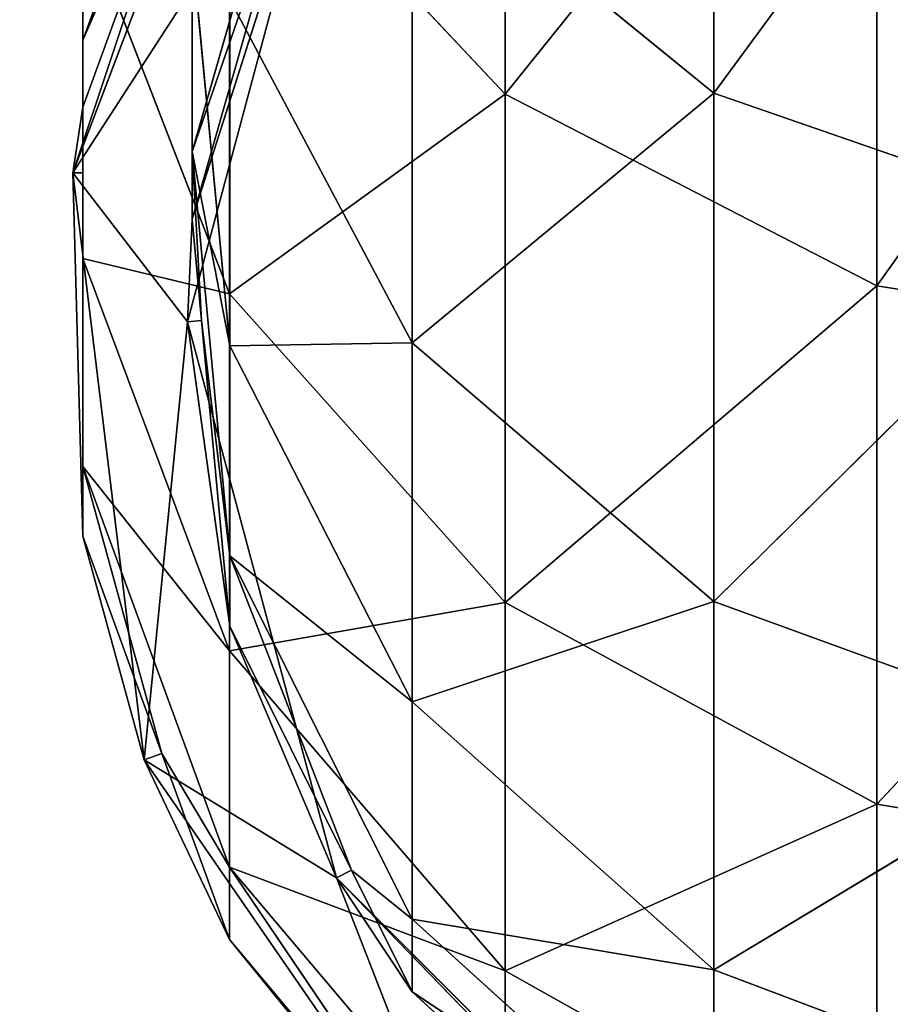
# Model space of a CAD drawing. Extents: x -2980 to 2970, y -1773 to 1777.
# Drawn here: x -36 to -15, y -259 to -236 of the extents above; entities that cross this region are included whole.
import ezdxf

# ---------------------------------------------------------------- set-up
doc = ezdxf.new("R2010")
doc.units = 0
doc.header["$LTSCALE"] = 25.4
doc.layers.get('0').update_dxf_attribs({"linetype": 'CONTINUOUS'})

# ---------------------------------------------------------------- blocks, each defined once
blk = doc.blocks.new('004108_3D_STL_STL')
at = {"color": 252}
for p, q in [((2985.466, -2032.227, 409.618), (2985.466, -2016.645, 436.607)), ((2985.466, -2032.227, 409.618), (2985.466, -2016.645, 436.607)), ((2990.536, -2032.204, 409.607), (2990.536, -2016.624, 436.593)), ((2990.536, -2032.204, 409.607), (2990.536, -2016.624, 436.593)), ((2990.536, -2032.204, 409.607), (2999.789, -2019.619, 438.562)), ((2990.536, -2032.204, 409.607), (2999.789, -2019.619, 438.562)), ((2980.061, -2020.708, 0.923), (2974.969, -2034.134, 0.923)), ((2980.061, -2020.708, 0.923), (2974.969, -2034.134, 0.923)), ((2994.49, -2020.998, 439.469), (2985.466, -2032.227, 409.618)), ((2994.49, -2020.998, 439.469), (2985.466, -2032.227, 409.618)), ((2994.49, -2036.882, 411.956), (2994.49, -2020.998, 439.469)), ((2994.49, -2036.882, 411.956), (2994.49, -2020.998, 439.469)), ((2978.769, -2021.195, 316.05), (2975.206, -2030.919, 317.187)), ((2978.769, -2021.195, 316.05), (2975.206, -2030.919, 317.187)), ((2994.49, -2036.882, 411.956), (3004.75, -2022.509, 440.464)), ((2994.49, -2036.882, 411.956), (3004.75, -2022.509, 440.464)), ((2974.969, -2034.134, 0.923), (2978.769, -2022.75, 289.349)), ((2974.969, -2034.134, 0.923), (2978.769, -2022.75, 289.349)), ((2975.206, -2032.541, 289.349), (2978.769, -2022.75, 289.349)), ((2978.769, -2022.75, 289.349), (2975.206, -2030.919, 317.187)), ((2978.769, -2022.75, 289.349), (2975.206, -2030.919, 317.187)), ((2975.206, -2032.541, 289.349), (2978.769, -2022.75, 289.349)), ((2974.969, -2034.134, 0.923), (2981.367, -2024.25, 0.923)), ((2974.969, -2034.134, 0.923), (2981.367, -2024.25, 0.923)), ((2977.75, -2037.75, 0.923), (2981.367, -2024.25, 0.923)), ((2977.75, -2037.75, 0.923), (2981.367, -2024.25, 0.923)), ((2980.581, -2024.14, 316.394), (2977.865, -2033.619, 317.502)), ((2980.581, -2024.14, 316.394), (2977.865, -2033.619, 317.502)), ((2981.367, -2024.25, 0.923), (2977.865, -2035.259, 289.349)), ((2981.367, -2024.25, 0.923), (2977.865, -2035.259, 289.349)), ((2978.769, -2037.07, 378.274), (2978.769, -2025.094, 406.036)), ((2978.769, -2025.094, 406.036), (2985.466, -2032.227, 409.618)), ((2978.769, -2025.094, 406.036), (2985.466, -2032.227, 409.618)), ((2978.769, -2037.07, 378.274), (2978.769, -2025.094, 406.036)), ((2980.581, -2025.715, 289.349), (2977.865, -2035.259, 289.349)), ((2980.581, -2025.715, 289.349), (2977.865, -2035.259, 289.349)), ((2980.581, -2025.715, 289.349), (2977.865, -2033.619, 317.502)), ((2980.581, -2025.715, 289.349), (2977.865, -2033.619, 317.502)), ((2975.206, -2030.919, 317.187), (2975.206, -2026.077, 344.648)), ((2975.206, -2036.215, 347.051), (2975.206, -2026.077, 344.648)), ((2975.206, -2030.919, 317.187), (2975.206, -2026.077, 344.648)), ((2975.206, -2036.215, 347.051), (2975.206, -2026.077, 344.648)), ((2983.204, -2038.265, 378.709), (2983.204, -2026.23, 406.607)), ((2983.204, -2026.23, 406.607), (2990.536, -2032.204, 409.607)), ((2983.204, -2026.23, 406.607), (2990.536, -2032.204, 409.607)), ((2983.204, -2038.265, 378.709), (2983.204, -2026.23, 406.607)), ((2975.206, -2036.215, 347.051), (2975.206, -2027.87, 374.925)), ((2975.206, -2027.87, 374.925), (2978.769, -2037.07, 378.274)), ((2975.206, -2027.87, 374.925), (2978.769, -2037.07, 378.274)), ((2975.206, -2036.215, 347.051), (2975.206, -2027.87, 374.925)), ((2977.865, -2033.619, 317.502), (2977.865, -2028.722, 345.275)), ((2977.865, -2028.722, 345.275), (2978.781, -2038.336, 347.553)), ((2977.865, -2028.722, 345.275), (2978.781, -2038.336, 347.553)), ((2977.865, -2033.619, 317.502), (2977.865, -2028.722, 345.275)), ((2978.781, -2038.336, 347.553), (2978.781, -2029.918, 375.671)), ((2978.781, -2029.918, 375.671), (2983.204, -2038.265, 378.709)), ((2978.781, -2029.918, 375.671), (2983.204, -2038.265, 378.709)), ((2978.781, -2038.336, 347.553), (2978.781, -2029.918, 375.671)), ((2975.206, -2032.541, 289.349), (2975.206, -2030.919, 317.187)), ((2975.206, -2032.541, 289.349), (2975.206, -2030.919, 317.187)), ((2975.206, -2034.134, 289.349), (2975.206, -2030.919, 317.187)), ((2975.206, -2041.268, 318.396), (2975.206, -2030.919, 317.187)), ((2975.206, -2034.134, 289.349), (2975.206, -2030.919, 317.187)), ((2975.206, -2041.268, 318.396), (2975.206, -2030.919, 317.187)), ((2975.206, -2036.215, 347.051), (2975.206, -2030.919, 317.187)), ((2975.206, -2036.215, 347.051), (2975.206, -2030.919, 317.187)), ((2978.769, -2037.07, 378.274), (2985.466, -2032.227, 409.618)), ((2978.769, -2037.07, 378.274), (2985.466, -2032.227, 409.618)), ((2983.204, -2038.265, 378.709), (2990.536, -2032.204, 409.607)), ((2983.204, -2038.265, 378.709), (2990.536, -2032.204, 409.607)), ((2985.466, -2044.57, 381.004), (2985.466, -2032.227, 409.618)), ((2994.49, -2036.882, 411.956), (2985.466, -2032.227, 409.618)), ((2985.466, -2044.57, 381.004), (2985.466, -2032.227, 409.618)), ((2994.49, -2036.882, 411.956), (2985.466, -2032.227, 409.618)), ((2990.536, -2044.546, 380.995), (2990.536, -2032.204, 409.607)), ((2990.536, -2032.204, 409.607), (2999.789, -2035.407, 411.216)), ((2990.536, -2032.204, 409.607), (2999.789, -2035.407, 411.216)), ((2990.536, -2044.546, 380.995), (2990.536, -2032.204, 409.607)), ((2974.969, -2034.134, 0.923), (2975.206, -2032.541, 289.349)), ((2974.969, -2034.134, 0.923), (2975.206, -2032.541, 289.349)), ((2975.206, -2034.134, 289.349), (2975.206, -2032.541, 289.349)), ((2975.206, -2034.134, 289.349), (2975.206, -2032.541, 289.349)), ((2977.865, -2035.259, 289.349), (2977.865, -2033.619, 317.502)), ((2977.865, -2033.619, 317.502), (2978.093, -2037.718, 289.349)), ((2977.865, -2033.619, 317.502), (2978.093, -2037.718, 289.349)), ((2977.865, -2033.619, 317.502), (2978.781, -2043.432, 318.649)), ((2977.865, -2033.619, 317.502), (2978.781, -2043.432, 318.649)), ((2977.865, -2033.619, 317.502), (2978.781, -2038.336, 347.553)), ((2977.865, -2033.619, 317.502), (2978.781, -2038.336, 347.553)), ((2977.865, -2035.259, 289.349), (2977.865, -2033.619, 317.502)), ((2975.206, -2042.959, 289.349), (2974.969, -2034.134, 0.923)), ((2974.969, -2034.134, 0.923), (2976.699, -2048.388, 0.923)), ((2975.206, -2042.959, 289.349), (2974.969, -2034.134, 0.923)), ((2975.206, -2034.134, 289.349), (2974.969, -2034.134, 0.923)), ((2975.206, -2034.134, 289.349), (2974.969, -2034.134, 0.923)), ((2974.969, -2034.134, 0.923), (2976.699, -2048.388, 0.923)), ((2974.969, -2034.134, 0.923), (2977.75, -2037.75, 0.923)), ((2974.969, -2034.134, 0.923), (2977.75, -2037.75, 0.923)), ((2975.206, -2042.959, 289.349), (2975.206, -2034.134, 289.349)), ((2975.206, -2034.134, 289.349), (2975.206, -2041.268, 318.396)), ((2975.206, -2042.959, 289.349), (2975.206, -2034.134, 289.349)), ((2975.206, -2034.134, 289.349), (2975.206, -2041.268, 318.396)), ((2977.75, -2037.75, 0.923), (2977.865, -2035.259, 289.349)), ((2977.75, -2037.75, 0.923), (2977.865, -2035.259, 289.349)), ((2977.865, -2035.259, 289.349), (2978.093, -2037.718, 289.349)), ((2977.865, -2035.259, 289.349), (2978.093, -2037.718, 289.349)), ((2990.536, -2044.546, 380.995), (2999.789, -2035.407, 411.216)), ((2990.536, -2044.546, 380.995), (2999.789, -2035.407, 411.216)), ((2975.206, -2041.268, 318.396), (2975.206, -2036.215, 347.051)), ((2975.206, -2036.215, 347.051), (2978.769, -2037.07, 378.274)), ((2975.206, -2036.215, 347.051), (2978.769, -2037.07, 378.274)), ((2975.206, -2036.215, 347.051), (2978.769, -2045.742, 349.309)), ((2975.206, -2036.215, 347.051), (2978.769, -2045.742, 349.309)), ((2975.206, -2041.268, 318.396), (2975.206, -2036.215, 347.051)), ((2994.49, -2036.882, 411.956), (2985.466, -2044.57, 381.004)), ((2994.49, -2036.882, 411.956), (2985.466, -2044.57, 381.004)), ((2994.49, -2049.465, 382.785), (2994.49, -2036.882, 411.956)), ((2994.49, -2036.882, 411.956), (3004.75, -2038.499, 412.768)), ((2994.49, -2036.882, 411.956), (3004.75, -2038.499, 412.768)), ((2994.49, -2049.465, 382.785), (2994.49, -2036.882, 411.956)), ((2978.769, -2045.742, 349.309), (2978.769, -2037.07, 378.274)), ((2978.769, -2037.07, 378.274), (2985.466, -2044.57, 381.004)), ((2978.769, -2037.07, 378.274), (2985.466, -2044.57, 381.004)), ((2978.769, -2045.742, 349.309), (2978.769, -2037.07, 378.274)), ((2976.699, -2048.388, 0.923), (2977.75, -2037.75, 0.923)), ((2976.699, -2048.388, 0.923), (2977.75, -2037.75, 0.923)), ((2977.75, -2037.75, 0.923), (2978.093, -2037.718, 289.349)), ((2977.75, -2037.75, 0.923), (2978.093, -2037.718, 289.349)), ((2981.367, -2051.25, 0.923), (2977.75, -2037.75, 0.923)), ((2977.75, -2037.75, 0.923), (2978.781, -2045.139, 289.349)), ((2977.75, -2037.75, 0.923), (2978.781, -2045.139, 289.349)), ((2981.367, -2051.25, 0.923), (2977.75, -2037.75, 0.923)), ((2978.093, -2037.718, 289.349), (2978.781, -2045.139, 289.349)), ((2978.093, -2037.718, 289.349), (2978.781, -2045.139, 289.349)), ((2978.093, -2037.718, 289.349), (2978.781, -2043.432, 318.649)), ((2978.093, -2037.718, 289.349), (2978.781, -2043.432, 318.649)), ((2978.781, -2038.336, 347.553), (2983.204, -2038.265, 378.709)), ((2978.781, -2038.336, 347.553), (2983.204, -2038.265, 378.709)), ((2978.781, -2043.432, 318.649), (2978.781, -2038.336, 347.553)), ((2978.781, -2038.336, 347.553), (2983.204, -2046.979, 349.602)), ((2978.781, -2038.336, 347.553), (2983.204, -2046.979, 349.602)), ((2978.781, -2043.432, 318.649), (2978.781, -2038.336, 347.553)), ((2983.204, -2046.979, 349.602), (2983.204, -2038.265, 378.709)), ((2983.204, -2038.265, 378.709), (2990.536, -2044.546, 380.995)), ((2983.204, -2038.265, 378.709), (2990.536, -2044.546, 380.995)), ((2983.204, -2046.979, 349.602), (2983.204, -2038.265, 378.709)), ((2994.49, -2049.465, 382.785), (3004.75, -2038.499, 412.768)), ((2994.49, -2049.465, 382.785), (3004.75, -2038.499, 412.768)), ((2975.206, -2041.268, 318.396), (2978.769, -2045.742, 349.309)), ((2975.206, -2041.268, 318.396), (2978.769, -2045.742, 349.309)), ((2975.206, -2041.268, 318.396), (2978.769, -2050.992, 319.533)), ((2975.206, -2042.959, 289.349), (2975.206, -2041.268, 318.396)), ((2975.206, -2042.959, 289.349), (2975.206, -2041.268, 318.396)), ((2977.125, -2048.233, 289.349), (2975.206, -2041.268, 318.396)), ((2977.125, -2048.233, 289.349), (2975.206, -2041.268, 318.396)), ((2975.206, -2041.268, 318.396), (2978.769, -2050.992, 319.533)), ((2976.699, -2048.388, 0.923), (2975.206, -2042.959, 289.349)), ((2977.125, -2048.233, 289.349), (2975.206, -2042.959, 289.349)), ((2976.699, -2048.388, 0.923), (2975.206, -2042.959, 289.349)), ((2977.125, -2048.233, 289.349), (2975.206, -2042.959, 289.349)), ((2978.781, -2045.139, 289.349), (2978.781, -2043.432, 318.649)), ((2978.781, -2043.432, 318.649), (2981.733, -2051.068, 289.349)), ((2978.781, -2043.432, 318.649), (2981.733, -2051.068, 289.349)), ((2978.781, -2043.432, 318.649), (2983.204, -2052.255, 319.68)), ((2978.781, -2043.432, 318.649), (2983.204, -2052.255, 319.68)), ((2978.781, -2043.432, 318.649), (2983.204, -2046.979, 349.602)), ((2978.781, -2043.432, 318.649), (2983.204, -2046.979, 349.602)), ((2978.781, -2045.139, 289.349), (2978.781, -2043.432, 318.649)), ((2978.769, -2045.742, 349.309), (2985.466, -2044.57, 381.004)), ((2978.769, -2045.742, 349.309), (2985.466, -2044.57, 381.004)), ((2983.204, -2046.979, 349.602), (2990.536, -2044.546, 380.995)), ((2983.204, -2046.979, 349.602), (2990.536, -2044.546, 380.995)), ((2985.466, -2053.508, 351.149), (2985.466, -2044.57, 381.004)), ((2994.49, -2049.465, 382.785), (2985.466, -2044.57, 381.004)), ((2985.466, -2053.508, 351.149), (2985.466, -2044.57, 381.004)), ((2994.49, -2049.465, 382.785), (2985.466, -2044.57, 381.004)), ((2990.536, -2053.483, 351.143), (2990.536, -2044.546, 380.995)), ((2990.536, -2044.546, 380.995), (2999.789, -2047.914, 382.221)), ((2990.536, -2044.546, 380.995), (2999.789, -2047.914, 382.221)), ((2990.536, -2053.483, 351.143), (2990.536, -2044.546, 380.995)), ((2981.367, -2051.25, 0.923), (2978.781, -2045.139, 289.349)), ((2978.781, -2045.139, 289.349), (2981.733, -2051.068, 289.349)), ((2981.367, -2051.25, 0.923), (2978.781, -2045.139, 289.349)), ((2978.781, -2045.139, 289.349), (2981.733, -2051.068, 289.349)), ((2978.769, -2050.992, 319.533), (2978.769, -2045.742, 349.309)), ((2978.769, -2045.742, 349.309), (2985.466, -2053.508, 351.149)), ((2978.769, -2045.742, 349.309), (2985.466, -2053.508, 351.149)), ((2978.769, -2050.992, 319.533), (2978.769, -2045.742, 349.309)), ((2983.204, -2052.255, 319.68), (2983.204, -2046.979, 349.602)), ((2983.204, -2046.979, 349.602), (2990.536, -2053.483, 351.143)), ((2983.204, -2046.979, 349.602), (2990.536, -2053.483, 351.143)), ((2983.204, -2052.255, 319.68), (2983.204, -2046.979, 349.602)), ((2990.536, -2053.483, 351.143), (2999.789, -2047.914, 382.221)), ((2990.536, -2053.483, 351.143), (2999.789, -2047.914, 382.221)), ((2977.125, -2048.233, 289.349), (2976.699, -2048.388, 0.923)), ((2977.125, -2048.233, 289.349), (2976.699, -2048.388, 0.923)), ((2978.769, -2052.75, 289.349), (2976.699, -2048.388, 0.923)), ((2976.699, -2048.388, 0.923), (2984.856, -2060.205, 0.923)), ((2978.769, -2052.75, 289.349), (2976.699, -2048.388, 0.923)), ((2976.699, -2048.388, 0.923), (2984.856, -2060.205, 0.923)), ((2976.699, -2048.388, 0.923), (2981.367, -2051.25, 0.923)), ((2976.699, -2048.388, 0.923), (2981.367, -2051.25, 0.923)), ((2978.769, -2052.75, 289.349), (2977.125, -2048.233, 289.349)), ((2977.125, -2048.233, 289.349), (2978.769, -2050.992, 319.533)), ((2977.125, -2048.233, 289.349), (2978.769, -2050.992, 319.533)), ((2978.769, -2052.75, 289.349), (2977.125, -2048.233, 289.349)), ((2994.49, -2049.465, 382.785), (2985.466, -2053.508, 351.149)), ((2994.49, -2049.465, 382.785), (2985.466, -2053.508, 351.149)), ((2994.49, -2058.577, 352.351), (2994.49, -2049.465, 382.785)), ((2994.49, -2049.465, 382.785), (3004.75, -2051.166, 383.404)), ((2994.49, -2049.465, 382.785), (3004.75, -2051.166, 383.404)), ((2994.49, -2058.577, 352.351), (2994.49, -2049.465, 382.785)), ((2978.769, -2052.75, 289.349), (2978.769, -2050.992, 319.533)), ((2978.769, -2052.75, 289.349), (2978.769, -2050.992, 319.533)), ((2984.955, -2060.122, 289.349), (2978.769, -2050.992, 319.533)), ((2978.769, -2050.992, 319.533), (2985.466, -2053.508, 351.149)), ((2978.769, -2050.992, 319.533), (2985.466, -2053.508, 351.149)), ((2978.769, -2050.992, 319.533), (2985.466, -2058.919, 320.459)), ((2978.769, -2050.992, 319.533), (2985.466, -2058.919, 320.459)), ((2984.955, -2060.122, 289.349), (2978.769, -2050.992, 319.533)), ((2981.367, -2051.25, 0.923), (2981.733, -2051.068, 289.349)), ((2981.367, -2051.25, 0.923), (2981.733, -2051.068, 289.349)), ((2983.204, -2054.021, 289.349), (2981.367, -2051.25, 0.923)), ((2983.204, -2054.021, 289.349), (2981.367, -2051.25, 0.923)), ((2990.536, -2060.706, 289.349), (2981.367, -2051.25, 0.923)), ((2990.536, -2060.706, 289.349), (2981.367, -2051.25, 0.923)), ((2991.25, -2061.133, 0.923), (2981.367, -2051.25, 0.923)), ((2984.856, -2060.205, 0.923), (2981.367, -2051.25, 0.923)), ((2991.25, -2061.133, 0.923), (2981.367, -2051.25, 0.923)), ((2984.856, -2060.205, 0.923), (2981.367, -2051.25, 0.923)), ((2981.733, -2051.068, 289.349), (2983.204, -2054.021, 289.349)), ((2981.733, -2051.068, 289.349), (2983.204, -2054.021, 289.349)), ((2981.733, -2051.068, 289.349), (2983.204, -2052.255, 319.68)), ((2981.733, -2051.068, 289.349), (2983.204, -2052.255, 319.68)), ((2983.204, -2054.021, 289.349), (2983.204, -2052.255, 319.68)), ((2983.204, -2052.255, 319.68), (2990.536, -2058.894, 320.456)), ((2983.204, -2052.255, 319.68), (2990.536, -2058.894, 320.456)), ((2983.204, -2052.255, 319.68), (2990.536, -2053.483, 351.143)), ((2983.204, -2052.255, 319.68), (2990.536, -2053.483, 351.143)), ((2983.204, -2054.021, 289.349), (2983.204, -2052.255, 319.68)), ((2984.856, -2060.205, 0.923), (2978.769, -2052.75, 289.349)), ((2984.955, -2060.122, 289.349), (2978.769, -2052.75, 289.349)), ((2984.856, -2060.205, 0.923), (2978.769, -2052.75, 289.349)), ((2984.955, -2060.122, 289.349), (2978.769, -2052.75, 289.349)), ((2985.466, -2058.919, 320.459), (2985.466, -2053.508, 351.149)), ((2994.49, -2058.577, 352.351), (2985.466, -2053.508, 351.149)), ((2985.466, -2058.919, 320.459), (2985.466, -2053.508, 351.149)), ((2994.49, -2058.577, 352.351), (2985.466, -2053.508, 351.149)), ((2990.536, -2058.894, 320.456), (2990.536, -2053.483, 351.143)), ((2990.536, -2053.483, 351.143), (2999.789, -2056.971, 351.97)), ((2990.536, -2053.483, 351.143), (2999.789, -2056.971, 351.97)), ((2990.536, -2058.894, 320.456), (2990.536, -2053.483, 351.143)), ((2983.204, -2054.021, 289.349), (2990.536, -2060.706, 289.349)), ((2983.204, -2054.021, 289.349), (2990.536, -2060.706, 289.349)), ((2983.204, -2054.021, 289.349), (2990.536, -2058.894, 320.456)), ((2983.204, -2054.021, 289.349), (2990.536, -2058.894, 320.456))]:
    blk.add_line(p, q, dxfattribs=at)
at = {"color": 7}
mesh = blk.add_polyface(dxfattribs=at)
corners = [(5979.75, -1517.75, 93.252), (29.75, -2067.75, 93.252), (1529.75, -17.75, 93.252)]
mesh.append_faces([[corners[k] for k in face] for face in [(0, 1, 2)]], dxfattribs={"color": 7})
mesh = blk.add_polyface(dxfattribs=at)
corners = [(5979.75, -1517.75, 94.349), (29.75, -1517.75, 94.349), (5979.75, -2067.75, 94.349)]
mesh.append_faces([[corners[k] for k in face] for face in [(0, 1, 2)]], dxfattribs={"color": 7})
mesh = blk.add_polyface(dxfattribs=at)
corners = [(5979.75, -2067.75, 94.349), (29.75, -1517.75, 94.349), (1529.75, -3567.75, 94.349)]
mesh.append_faces([[corners[k] for k in face] for face in [(0, 1, 2)]], dxfattribs={"color": 7})
mesh = blk.add_polyface(dxfattribs=at)
corners = [(5979.75, -2067.75, 93.252), (29.75, -2067.75, 93.252), (5979.75, -1517.75, 93.252)]
mesh.append_faces([[corners[k] for k in face] for face in [(0, 1, 2)]], dxfattribs={"color": 7})
at = {"color": 252}
mesh = blk.add_polyface(dxfattribs=at)
corners = [(2985.466, -2016.645, 436.607), (2978.769, -2025.094, 406.036), (2985.466, -2032.227, 409.618)]
mesh.append_faces([[corners[k] for k in face] for face in [(0, 1, 2)]], dxfattribs={"color": 252})
mesh = blk.add_polyface(dxfattribs=at)
corners = [(2990.536, -2016.624, 436.593), (2990.536, -2032.204, 409.607), (2983.204, -2026.23, 406.607)]
mesh.append_faces([[corners[k] for k in face] for face in [(0, 1, 2)]], dxfattribs={"color": 252})
mesh = blk.add_polyface(dxfattribs=at)
corners = [(2994.49, -2020.998, 439.469), (2985.466, -2016.645, 436.607), (2985.466, -2032.227, 409.618)]
mesh.append_faces([[corners[k] for k in face] for face in [(0, 1, 2)]], dxfattribs={"color": 252})
mesh = blk.add_polyface(dxfattribs=at)
corners = [(2999.789, -2019.619, 438.562), (2990.536, -2032.204, 409.607), (2990.536, -2016.624, 436.593)]
mesh.append_faces([[corners[k] for k in face] for face in [(0, 1, 2)]], dxfattribs={"color": 252})
mesh = blk.add_polyface(dxfattribs=at)
corners = [(2999.789, -2019.619, 438.562), (2999.789, -2035.407, 411.216), (2990.536, -2032.204, 409.607)]
mesh.append_faces([[corners[k] for k in face] for face in [(0, 1, 2)]], dxfattribs={"color": 252})
mesh = blk.add_polyface(dxfattribs=at)
corners = [(2980.061, -2020.708, 0.923), (2974.969, -2034.134, 0.923), (2978.769, -2022.75, 289.349)]
mesh.append_faces([[corners[k] for k in face] for face in [(0, 1, 2)]], dxfattribs={"color": 252})
mesh = blk.add_polyface(dxfattribs=at)
corners = [(2981.367, -2024.25, 0.923), (2974.969, -2034.134, 0.923), (2980.061, -2020.708, 0.923)]
mesh.append_faces([[corners[k] for k in face] for face in [(0, 1, 2)]], dxfattribs={"color": 252})
mesh = blk.add_polyface(dxfattribs=at)
corners = [(2994.49, -2020.998, 439.469), (2985.466, -2032.227, 409.618), (2994.49, -2036.882, 411.956)]
mesh.append_faces([[corners[k] for k in face] for face in [(0, 1, 2)]], dxfattribs={"color": 252})
mesh = blk.add_polyface(dxfattribs=at)
corners = [(3004.75, -2022.509, 440.464), (2994.49, -2020.998, 439.469), (2994.49, -2036.882, 411.956)]
mesh.append_faces([[corners[k] for k in face] for face in [(0, 1, 2)]], dxfattribs={"color": 252})
mesh = blk.add_polyface(dxfattribs=at)
corners = [(2978.769, -2021.195, 316.05), (2975.206, -2030.919, 317.187), (2975.206, -2026.077, 344.648)]
mesh.append_faces([[corners[k] for k in face] for face in [(0, 1, 2)]], dxfattribs={"color": 252})
mesh = blk.add_polyface(dxfattribs=at)
corners = [(2978.769, -2021.195, 316.05), (2978.769, -2022.75, 289.349), (2975.206, -2030.919, 317.187)]
mesh.append_faces([[corners[k] for k in face] for face in [(0, 1, 2)]], dxfattribs={"color": 252})
mesh = blk.add_polyface(dxfattribs=at)
corners = [(3004.75, -2022.509, 440.464), (2994.49, -2036.882, 411.956), (3004.75, -2038.499, 412.768)]
mesh.append_faces([[corners[k] for k in face] for face in [(0, 1, 2)]], dxfattribs={"color": 252})
mesh = blk.add_polyface(dxfattribs=at)
corners = [(2978.769, -2022.75, 289.349), (2974.969, -2034.134, 0.923), (2975.206, -2032.541, 289.349)]
mesh.append_faces([[corners[k] for k in face] for face in [(0, 1, 2)]], dxfattribs={"color": 252})
mesh = blk.add_polyface(dxfattribs=at)
corners = [(2978.769, -2022.75, 289.349), (2975.206, -2032.541, 289.349), (2975.206, -2030.919, 317.187)]
mesh.append_faces([[corners[k] for k in face] for face in [(0, 1, 2)]], dxfattribs={"color": 252})
mesh = blk.add_polyface(dxfattribs=at)
corners = [(2981.367, -2024.25, 0.923), (2977.75, -2037.75, 0.923), (2974.969, -2034.134, 0.923)]
mesh.append_faces([[corners[k] for k in face] for face in [(0, 1, 2)]], dxfattribs={"color": 252})
mesh = blk.add_polyface(dxfattribs=at)
corners = [(2981.367, -2024.25, 0.923), (2977.865, -2035.259, 289.349), (2977.75, -2037.75, 0.923)]
mesh.append_faces([[corners[k] for k in face] for face in [(0, 1, 2)]], dxfattribs={"color": 252})
mesh = blk.add_polyface(dxfattribs=at)
corners = [(2980.581, -2024.14, 316.394), (2977.865, -2033.619, 317.502), (2980.581, -2025.715, 289.349)]
mesh.append_faces([[corners[k] for k in face] for face in [(0, 1, 2)]], dxfattribs={"color": 252})
mesh = blk.add_polyface(dxfattribs=at)
corners = [(2980.581, -2024.14, 316.394), (2977.865, -2028.722, 345.275), (2977.865, -2033.619, 317.502)]
mesh.append_faces([[corners[k] for k in face] for face in [(0, 1, 2)]], dxfattribs={"color": 252})
mesh = blk.add_polyface(dxfattribs=at)
corners = [(2981.367, -2024.25, 0.923), (2980.581, -2025.715, 289.349), (2977.865, -2035.259, 289.349)]
mesh.append_faces([[corners[k] for k in face] for face in [(0, 1, 2)]], dxfattribs={"color": 252})
mesh = blk.add_polyface(dxfattribs=at)
corners = [(2978.769, -2025.094, 406.036), (2975.206, -2027.87, 374.925), (2978.769, -2037.07, 378.274)]
mesh.append_faces([[corners[k] for k in face] for face in [(0, 1, 2)]], dxfattribs={"color": 252})
mesh = blk.add_polyface(dxfattribs=at)
corners = [(2978.769, -2025.094, 406.036), (2978.769, -2037.07, 378.274), (2985.466, -2032.227, 409.618)]
mesh.append_faces([[corners[k] for k in face] for face in [(0, 1, 2)]], dxfattribs={"color": 252})
mesh = blk.add_polyface(dxfattribs=at)
corners = [(2980.581, -2025.715, 289.349), (2977.865, -2033.619, 317.502), (2977.865, -2035.259, 289.349)]
mesh.append_faces([[corners[k] for k in face] for face in [(0, 1, 2)]], dxfattribs={"color": 252})
mesh = blk.add_polyface(dxfattribs=at)
corners = [(2975.206, -2026.077, 344.648), (2975.206, -2030.919, 317.187), (2975.206, -2036.215, 347.051)]
mesh.append_faces([[corners[k] for k in face] for face in [(0, 1, 2)]], dxfattribs={"color": 252})
mesh = blk.add_polyface(dxfattribs=at)
corners = [(2975.206, -2026.077, 344.648), (2975.206, -2036.215, 347.051), (2975.206, -2027.87, 374.925)]
mesh.append_faces([[corners[k] for k in face] for face in [(0, 1, 2)]], dxfattribs={"color": 252})
mesh = blk.add_polyface(dxfattribs=at)
corners = [(2983.204, -2026.23, 406.607), (2983.204, -2038.265, 378.709), (2978.781, -2029.918, 375.671)]
mesh.append_faces([[corners[k] for k in face] for face in [(0, 1, 2)]], dxfattribs={"color": 252})
mesh = blk.add_polyface(dxfattribs=at)
corners = [(2990.536, -2032.204, 409.607), (2983.204, -2038.265, 378.709), (2983.204, -2026.23, 406.607)]
mesh.append_faces([[corners[k] for k in face] for face in [(0, 1, 2)]], dxfattribs={"color": 252})
mesh = blk.add_polyface(dxfattribs=at)
corners = [(2975.206, -2027.87, 374.925), (2975.206, -2036.215, 347.051), (2978.769, -2037.07, 378.274)]
mesh.append_faces([[corners[k] for k in face] for face in [(0, 1, 2)]], dxfattribs={"color": 252})
mesh = blk.add_polyface(dxfattribs=at)
corners = [(2977.865, -2028.722, 345.275), (2978.781, -2038.336, 347.553), (2977.865, -2033.619, 317.502)]
mesh.append_faces([[corners[k] for k in face] for face in [(0, 1, 2)]], dxfattribs={"color": 252})
mesh = blk.add_polyface(dxfattribs=at)
corners = [(2977.865, -2028.722, 345.275), (2978.781, -2029.918, 375.671), (2978.781, -2038.336, 347.553)]
mesh.append_faces([[corners[k] for k in face] for face in [(0, 1, 2)]], dxfattribs={"color": 252})
mesh = blk.add_polyface(dxfattribs=at)
corners = [(2978.781, -2029.918, 375.671), (2983.204, -2038.265, 378.709), (2978.781, -2038.336, 347.553)]
mesh.append_faces([[corners[k] for k in face] for face in [(0, 1, 2)]], dxfattribs={"color": 252})
mesh = blk.add_polyface(dxfattribs=at)
corners = [(2975.206, -2030.919, 317.187), (2975.206, -2032.541, 289.349), (2975.206, -2034.134, 289.349)]
mesh.append_faces([[corners[k] for k in face] for face in [(0, 1, 2)]], dxfattribs={"color": 252})
mesh = blk.add_polyface(dxfattribs=at)
corners = [(2975.206, -2030.919, 317.187), (2975.206, -2034.134, 289.349), (2975.206, -2041.268, 318.396)]
mesh.append_faces([[corners[k] for k in face] for face in [(0, 1, 2)]], dxfattribs={"color": 252})
mesh = blk.add_polyface(dxfattribs=at)
corners = [(2975.206, -2030.919, 317.187), (2975.206, -2041.268, 318.396), (2975.206, -2036.215, 347.051)]
mesh.append_faces([[corners[k] for k in face] for face in [(0, 1, 2)]], dxfattribs={"color": 252})
mesh = blk.add_polyface(dxfattribs=at)
corners = [(2985.466, -2032.227, 409.618), (2978.769, -2037.07, 378.274), (2985.466, -2044.57, 381.004)]
mesh.append_faces([[corners[k] for k in face] for face in [(0, 1, 2)]], dxfattribs={"color": 252})
mesh = blk.add_polyface(dxfattribs=at)
corners = [(2990.536, -2032.204, 409.607), (2990.536, -2044.546, 380.995), (2983.204, -2038.265, 378.709)]
mesh.append_faces([[corners[k] for k in face] for face in [(0, 1, 2)]], dxfattribs={"color": 252})
mesh = blk.add_polyface(dxfattribs=at)
corners = [(2994.49, -2036.882, 411.956), (2985.466, -2032.227, 409.618), (2985.466, -2044.57, 381.004)]
mesh.append_faces([[corners[k] for k in face] for face in [(0, 1, 2)]], dxfattribs={"color": 252})
mesh = blk.add_polyface(dxfattribs=at)
corners = [(2999.789, -2035.407, 411.216), (2990.536, -2044.546, 380.995), (2990.536, -2032.204, 409.607)]
mesh.append_faces([[corners[k] for k in face] for face in [(0, 1, 2)]], dxfattribs={"color": 252})
mesh = blk.add_polyface(dxfattribs=at)
corners = [(2975.206, -2032.541, 289.349), (2974.969, -2034.134, 0.923), (2975.206, -2034.134, 289.349)]
mesh.append_faces([[corners[k] for k in face] for face in [(0, 1, 2)]], dxfattribs={"color": 252})
mesh = blk.add_polyface(dxfattribs=at)
corners = [(2977.865, -2033.619, 317.502), (2978.093, -2037.718, 289.349), (2977.865, -2035.259, 289.349)]
mesh.append_faces([[corners[k] for k in face] for face in [(0, 1, 2)]], dxfattribs={"color": 252})
mesh = blk.add_polyface(dxfattribs=at)
corners = [(2977.865, -2033.619, 317.502), (2978.781, -2043.432, 318.649), (2978.093, -2037.718, 289.349)]
mesh.append_faces([[corners[k] for k in face] for face in [(0, 1, 2)]], dxfattribs={"color": 252})
mesh = blk.add_polyface(dxfattribs=at)
corners = [(2977.865, -2033.619, 317.502), (2978.781, -2038.336, 347.553), (2978.781, -2043.432, 318.649)]
mesh.append_faces([[corners[k] for k in face] for face in [(0, 1, 2)]], dxfattribs={"color": 252})
mesh = blk.add_polyface(dxfattribs=at)
corners = [(2974.969, -2034.134, 0.923), (2976.699, -2048.388, 0.923), (2975.206, -2042.959, 289.349)]
mesh.append_faces([[corners[k] for k in face] for face in [(0, 1, 2)]], dxfattribs={"color": 252})
mesh = blk.add_polyface(dxfattribs=at)
corners = [(2974.969, -2034.134, 0.923), (2975.206, -2042.959, 289.349), (2975.206, -2034.134, 289.349)]
mesh.append_faces([[corners[k] for k in face] for face in [(0, 1, 2)]], dxfattribs={"color": 252})
mesh = blk.add_polyface(dxfattribs=at)
corners = [(2977.75, -2037.75, 0.923), (2976.699, -2048.388, 0.923), (2974.969, -2034.134, 0.923)]
mesh.append_faces([[corners[k] for k in face] for face in [(0, 1, 2)]], dxfattribs={"color": 252})
mesh = blk.add_polyface(dxfattribs=at)
corners = [(2975.206, -2034.134, 289.349), (2975.206, -2042.959, 289.349), (2975.206, -2041.268, 318.396)]
mesh.append_faces([[corners[k] for k in face] for face in [(0, 1, 2)]], dxfattribs={"color": 252})
mesh = blk.add_polyface(dxfattribs=at)
corners = [(2977.865, -2035.259, 289.349), (2978.093, -2037.718, 289.349), (2977.75, -2037.75, 0.923)]
mesh.append_faces([[corners[k] for k in face] for face in [(0, 1, 2)]], dxfattribs={"color": 252})
mesh = blk.add_polyface(dxfattribs=at)
corners = [(2999.789, -2035.407, 411.216), (2999.789, -2047.914, 382.221), (2990.536, -2044.546, 380.995)]
mesh.append_faces([[corners[k] for k in face] for face in [(0, 1, 2)]], dxfattribs={"color": 252})
mesh = blk.add_polyface(dxfattribs=at)
corners = [(2975.206, -2036.215, 347.051), (2978.769, -2045.742, 349.309), (2978.769, -2037.07, 378.274)]
mesh.append_faces([[corners[k] for k in face] for face in [(0, 1, 2)]], dxfattribs={"color": 252})
mesh = blk.add_polyface(dxfattribs=at)
corners = [(2975.206, -2036.215, 347.051), (2975.206, -2041.268, 318.396), (2978.769, -2045.742, 349.309)]
mesh.append_faces([[corners[k] for k in face] for face in [(0, 1, 2)]], dxfattribs={"color": 252})
mesh = blk.add_polyface(dxfattribs=at)
corners = [(2994.49, -2036.882, 411.956), (2985.466, -2044.57, 381.004), (2994.49, -2049.465, 382.785)]
mesh.append_faces([[corners[k] for k in face] for face in [(0, 1, 2)]], dxfattribs={"color": 252})
mesh = blk.add_polyface(dxfattribs=at)
corners = [(3004.75, -2038.499, 412.768), (2994.49, -2036.882, 411.956), (2994.49, -2049.465, 382.785)]
mesh.append_faces([[corners[k] for k in face] for face in [(0, 1, 2)]], dxfattribs={"color": 252})
mesh = blk.add_polyface(dxfattribs=at)
corners = [(2978.769, -2037.07, 378.274), (2978.769, -2045.742, 349.309), (2985.466, -2044.57, 381.004)]
mesh.append_faces([[corners[k] for k in face] for face in [(0, 1, 2)]], dxfattribs={"color": 252})
mesh = blk.add_polyface(dxfattribs=at)
corners = [(2981.367, -2051.25, 0.923), (2976.699, -2048.388, 0.923), (2977.75, -2037.75, 0.923)]
mesh.append_faces([[corners[k] for k in face] for face in [(0, 1, 2)]], dxfattribs={"color": 252})
mesh = blk.add_polyface(dxfattribs=at)
corners = [(2978.093, -2037.718, 289.349), (2978.781, -2045.139, 289.349), (2977.75, -2037.75, 0.923)]
mesh.append_faces([[corners[k] for k in face] for face in [(0, 1, 2)]], dxfattribs={"color": 252})
mesh = blk.add_polyface(dxfattribs=at)
corners = [(2977.75, -2037.75, 0.923), (2978.781, -2045.139, 289.349), (2981.367, -2051.25, 0.923)]
mesh.append_faces([[corners[k] for k in face] for face in [(0, 1, 2)]], dxfattribs={"color": 252})
mesh = blk.add_polyface(dxfattribs=at)
corners = [(2978.093, -2037.718, 289.349), (2978.781, -2043.432, 318.649), (2978.781, -2045.139, 289.349)]
mesh.append_faces([[corners[k] for k in face] for face in [(0, 1, 2)]], dxfattribs={"color": 252})
mesh = blk.add_polyface(dxfattribs=at)
corners = [(2983.204, -2038.265, 378.709), (2983.204, -2046.979, 349.602), (2978.781, -2038.336, 347.553)]
mesh.append_faces([[corners[k] for k in face] for face in [(0, 1, 2)]], dxfattribs={"color": 252})
mesh = blk.add_polyface(dxfattribs=at)
corners = [(2978.781, -2038.336, 347.553), (2983.204, -2046.979, 349.602), (2978.781, -2043.432, 318.649)]
mesh.append_faces([[corners[k] for k in face] for face in [(0, 1, 2)]], dxfattribs={"color": 252})
mesh = blk.add_polyface(dxfattribs=at)
corners = [(2990.536, -2044.546, 380.995), (2983.204, -2046.979, 349.602), (2983.204, -2038.265, 378.709)]
mesh.append_faces([[corners[k] for k in face] for face in [(0, 1, 2)]], dxfattribs={"color": 252})
mesh = blk.add_polyface(dxfattribs=at)
corners = [(3004.75, -2038.499, 412.768), (2994.49, -2049.465, 382.785), (3004.75, -2051.166, 383.404)]
mesh.append_faces([[corners[k] for k in face] for face in [(0, 1, 2)]], dxfattribs={"color": 252})
mesh = blk.add_polyface(dxfattribs=at)
corners = [(2975.206, -2041.268, 318.396), (2978.769, -2050.992, 319.533), (2978.769, -2045.742, 349.309)]
mesh.append_faces([[corners[k] for k in face] for face in [(0, 1, 2)]], dxfattribs={"color": 252})
mesh = blk.add_polyface(dxfattribs=at)
corners = [(2975.206, -2041.268, 318.396), (2975.206, -2042.959, 289.349), (2977.125, -2048.233, 289.349)]
mesh.append_faces([[corners[k] for k in face] for face in [(0, 1, 2)]], dxfattribs={"color": 252})
mesh = blk.add_polyface(dxfattribs=at)
corners = [(2975.206, -2041.268, 318.396), (2977.125, -2048.233, 289.349), (2978.769, -2050.992, 319.533)]
mesh.append_faces([[corners[k] for k in face] for face in [(0, 1, 2)]], dxfattribs={"color": 252})
mesh = blk.add_polyface(dxfattribs=at)
corners = [(2975.206, -2042.959, 289.349), (2976.699, -2048.388, 0.923), (2977.125, -2048.233, 289.349)]
mesh.append_faces([[corners[k] for k in face] for face in [(0, 1, 2)]], dxfattribs={"color": 252})
mesh = blk.add_polyface(dxfattribs=at)
corners = [(2978.781, -2043.432, 318.649), (2981.733, -2051.068, 289.349), (2978.781, -2045.139, 289.349)]
mesh.append_faces([[corners[k] for k in face] for face in [(0, 1, 2)]], dxfattribs={"color": 252})
mesh = blk.add_polyface(dxfattribs=at)
corners = [(2978.781, -2043.432, 318.649), (2983.204, -2052.255, 319.68), (2981.733, -2051.068, 289.349)]
mesh.append_faces([[corners[k] for k in face] for face in [(0, 1, 2)]], dxfattribs={"color": 252})
mesh = blk.add_polyface(dxfattribs=at)
corners = [(2978.781, -2043.432, 318.649), (2983.204, -2046.979, 349.602), (2983.204, -2052.255, 319.68)]
mesh.append_faces([[corners[k] for k in face] for face in [(0, 1, 2)]], dxfattribs={"color": 252})
mesh = blk.add_polyface(dxfattribs=at)
corners = [(2985.466, -2044.57, 381.004), (2978.769, -2045.742, 349.309), (2985.466, -2053.508, 351.149)]
mesh.append_faces([[corners[k] for k in face] for face in [(0, 1, 2)]], dxfattribs={"color": 252})
mesh = blk.add_polyface(dxfattribs=at)
corners = [(2990.536, -2044.546, 380.995), (2990.536, -2053.483, 351.143), (2983.204, -2046.979, 349.602)]
mesh.append_faces([[corners[k] for k in face] for face in [(0, 1, 2)]], dxfattribs={"color": 252})
mesh = blk.add_polyface(dxfattribs=at)
corners = [(2994.49, -2049.465, 382.785), (2985.466, -2044.57, 381.004), (2985.466, -2053.508, 351.149)]
mesh.append_faces([[corners[k] for k in face] for face in [(0, 1, 2)]], dxfattribs={"color": 252})
mesh = blk.add_polyface(dxfattribs=at)
corners = [(2999.789, -2047.914, 382.221), (2990.536, -2053.483, 351.143), (2990.536, -2044.546, 380.995)]
mesh.append_faces([[corners[k] for k in face] for face in [(0, 1, 2)]], dxfattribs={"color": 252})
mesh = blk.add_polyface(dxfattribs=at)
corners = [(2978.781, -2045.139, 289.349), (2981.733, -2051.068, 289.349), (2981.367, -2051.25, 0.923)]
mesh.append_faces([[corners[k] for k in face] for face in [(0, 1, 2)]], dxfattribs={"color": 252})
mesh = blk.add_polyface(dxfattribs=at)
corners = [(2978.769, -2045.742, 349.309), (2978.769, -2050.992, 319.533), (2985.466, -2053.508, 351.149)]
mesh.append_faces([[corners[k] for k in face] for face in [(0, 1, 2)]], dxfattribs={"color": 252})
mesh = blk.add_polyface(dxfattribs=at)
corners = [(2990.536, -2053.483, 351.143), (2983.204, -2052.255, 319.68), (2983.204, -2046.979, 349.602)]
mesh.append_faces([[corners[k] for k in face] for face in [(0, 1, 2)]], dxfattribs={"color": 252})
mesh = blk.add_polyface(dxfattribs=at)
corners = [(2999.789, -2047.914, 382.221), (2999.789, -2056.971, 351.97), (2990.536, -2053.483, 351.143)]
mesh.append_faces([[corners[k] for k in face] for face in [(0, 1, 2)]], dxfattribs={"color": 252})
mesh = blk.add_polyface(dxfattribs=at)
corners = [(2977.125, -2048.233, 289.349), (2976.699, -2048.388, 0.923), (2978.769, -2052.75, 289.349)]
mesh.append_faces([[corners[k] for k in face] for face in [(0, 1, 2)]], dxfattribs={"color": 252})
mesh = blk.add_polyface(dxfattribs=at)
corners = [(2976.699, -2048.388, 0.923), (2984.856, -2060.205, 0.923), (2978.769, -2052.75, 289.349)]
mesh.append_faces([[corners[k] for k in face] for face in [(0, 1, 2)]], dxfattribs={"color": 252})
mesh = blk.add_polyface(dxfattribs=at)
corners = [(2984.856, -2060.205, 0.923), (2976.699, -2048.388, 0.923), (2981.367, -2051.25, 0.923)]
mesh.append_faces([[corners[k] for k in face] for face in [(0, 1, 2)]], dxfattribs={"color": 252})
mesh = blk.add_polyface(dxfattribs=at)
corners = [(2977.125, -2048.233, 289.349), (2978.769, -2052.75, 289.349), (2978.769, -2050.992, 319.533)]
mesh.append_faces([[corners[k] for k in face] for face in [(0, 1, 2)]], dxfattribs={"color": 252})
mesh = blk.add_polyface(dxfattribs=at)
corners = [(2994.49, -2049.465, 382.785), (2985.466, -2053.508, 351.149), (2994.49, -2058.577, 352.351)]
mesh.append_faces([[corners[k] for k in face] for face in [(0, 1, 2)]], dxfattribs={"color": 252})
mesh = blk.add_polyface(dxfattribs=at)
corners = [(3004.75, -2051.166, 383.404), (2994.49, -2049.465, 382.785), (2994.49, -2058.577, 352.351)]
mesh.append_faces([[corners[k] for k in face] for face in [(0, 1, 2)]], dxfattribs={"color": 252})
mesh = blk.add_polyface(dxfattribs=at)
corners = [(2978.769, -2050.992, 319.533), (2978.769, -2052.75, 289.349), (2984.955, -2060.122, 289.349)]
mesh.append_faces([[corners[k] for k in face] for face in [(0, 1, 2)]], dxfattribs={"color": 252})
mesh = blk.add_polyface(dxfattribs=at)
corners = [(2978.769, -2050.992, 319.533), (2985.466, -2058.919, 320.459), (2985.466, -2053.508, 351.149)]
mesh.append_faces([[corners[k] for k in face] for face in [(0, 1, 2)]], dxfattribs={"color": 252})
mesh = blk.add_polyface(dxfattribs=at)
corners = [(2978.769, -2050.992, 319.533), (2984.955, -2060.122, 289.349), (2985.466, -2058.919, 320.459)]
mesh.append_faces([[corners[k] for k in face] for face in [(0, 1, 2)]], dxfattribs={"color": 252})
mesh = blk.add_polyface(dxfattribs=at)
corners = [(2981.733, -2051.068, 289.349), (2983.204, -2054.021, 289.349), (2981.367, -2051.25, 0.923)]
mesh.append_faces([[corners[k] for k in face] for face in [(0, 1, 2)]], dxfattribs={"color": 252})
mesh = blk.add_polyface(dxfattribs=at)
corners = [(2990.536, -2060.706, 289.349), (2981.367, -2051.25, 0.923), (2983.204, -2054.021, 289.349)]
mesh.append_faces([[corners[k] for k in face] for face in [(0, 1, 2)]], dxfattribs={"color": 252})
mesh = blk.add_polyface(dxfattribs=at)
corners = [(2981.367, -2051.25, 0.923), (2990.536, -2060.706, 289.349), (2991.25, -2061.133, 0.923)]
mesh.append_faces([[corners[k] for k in face] for face in [(0, 1, 2)]], dxfattribs={"color": 252})
mesh = blk.add_polyface(dxfattribs=at)
corners = [(2991.25, -2061.133, 0.923), (2984.856, -2060.205, 0.923), (2981.367, -2051.25, 0.923)]
mesh.append_faces([[corners[k] for k in face] for face in [(0, 1, 2)]], dxfattribs={"color": 252})
mesh = blk.add_polyface(dxfattribs=at)
corners = [(2981.733, -2051.068, 289.349), (2983.204, -2052.255, 319.68), (2983.204, -2054.021, 289.349)]
mesh.append_faces([[corners[k] for k in face] for face in [(0, 1, 2)]], dxfattribs={"color": 252})
mesh = blk.add_polyface(dxfattribs=at)
corners = [(3004.75, -2051.166, 383.404), (2994.49, -2058.577, 352.351), (3004.75, -2060.337, 352.768)]
mesh.append_faces([[corners[k] for k in face] for face in [(0, 1, 2)]], dxfattribs={"color": 252})
mesh = blk.add_polyface(dxfattribs=at)
corners = [(2990.536, -2058.894, 320.456), (2983.204, -2054.021, 289.349), (2983.204, -2052.255, 319.68)]
mesh.append_faces([[corners[k] for k in face] for face in [(0, 1, 2)]], dxfattribs={"color": 252})
mesh = blk.add_polyface(dxfattribs=at)
corners = [(2990.536, -2053.483, 351.143), (2990.536, -2058.894, 320.456), (2983.204, -2052.255, 319.68)]
mesh.append_faces([[corners[k] for k in face] for face in [(0, 1, 2)]], dxfattribs={"color": 252})
mesh = blk.add_polyface(dxfattribs=at)
corners = [(2978.769, -2052.75, 289.349), (2984.856, -2060.205, 0.923), (2984.955, -2060.122, 289.349)]
mesh.append_faces([[corners[k] for k in face] for face in [(0, 1, 2)]], dxfattribs={"color": 252})
mesh = blk.add_polyface(dxfattribs=at)
corners = [(2994.49, -2058.577, 352.351), (2985.466, -2053.508, 351.149), (2985.466, -2058.919, 320.459)]
mesh.append_faces([[corners[k] for k in face] for face in [(0, 1, 2)]], dxfattribs={"color": 252})
mesh = blk.add_polyface(dxfattribs=at)
corners = [(2999.789, -2056.971, 351.97), (2990.536, -2058.894, 320.456), (2990.536, -2053.483, 351.143)]
mesh.append_faces([[corners[k] for k in face] for face in [(0, 1, 2)]], dxfattribs={"color": 252})
mesh = blk.add_polyface(dxfattribs=at)
corners = [(2990.536, -2058.894, 320.456), (2990.536, -2060.706, 289.349), (2983.204, -2054.021, 289.349)]
mesh.append_faces([[corners[k] for k in face] for face in [(0, 1, 2)]], dxfattribs={"color": 252})

msp = doc.modelspace()

# ---------------------------------------------------------------- block references
at = {"color": 0}
msp.add_blockref('004108_3D_STL_STL', (-3009.363, 1794.876, -90.225), dxfattribs=at)

doc.saveas('drawing.dxf')
